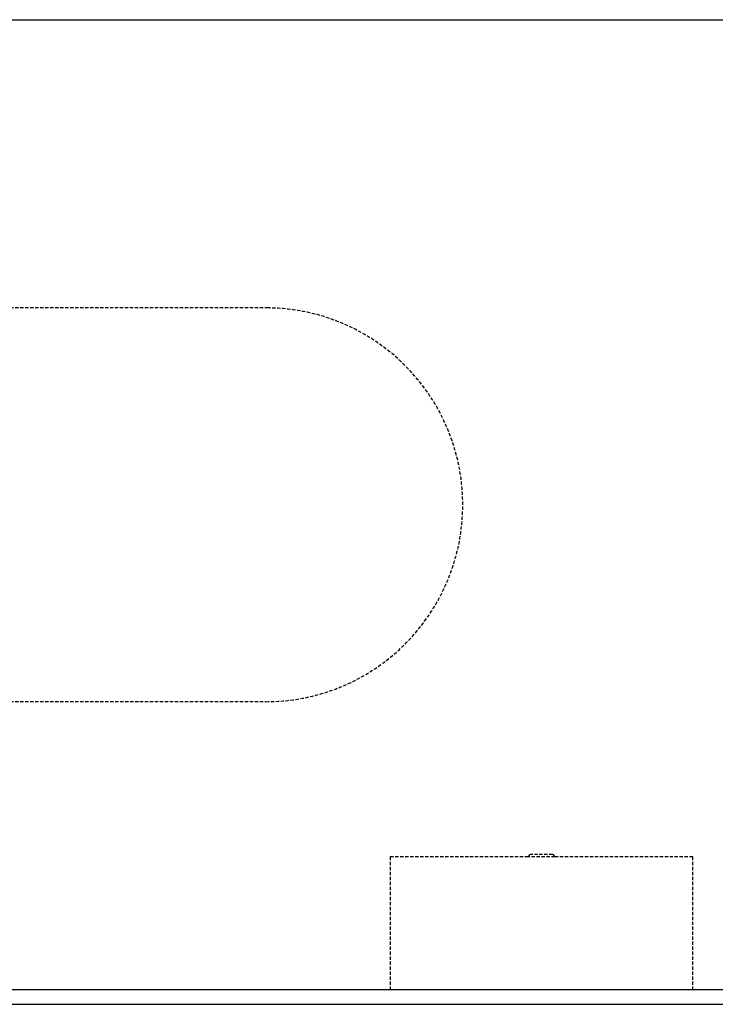
# Model space of a CAD drawing. Extents: x -56938 to 89711, y -15621 to 46647.
# Drawn here: x -30618 to -29991, y 14120 to 15008 of the extents above; entities that cross this region are included whole.
import ezdxf

# ---------------------------------------------------------------- set-up
doc = ezdxf.new("R2010")
doc.units = 0
doc.linetypes.add('X-3178-C$0$EDG-DASH-3', pattern=[4.5, 3, -1.5])
for name, color, linetype in [('X-3178-C$0$A-WALL-4', 8, 'CONTINUOUS'), ('X-3178-C$0$P-SANR-FIXT', 31, 'X-3178-C$0$EDG-DASH-3'), ('X-3178-C$0$Q-SPCQ', 31, 'X-3178-C$0$EDG-DASH-3'), ('X-XREF', 7, 'CONTINUOUS')]:
    doc.layers.add(name, color=color, linetype=linetype)

# ---------------------------------------------------------------- blocks, each defined once
blk = doc.blocks.new('X-3178-C')
at = {"layer": 'X-3178-C$0$A-WALL-4'}
for p, q in [((-30844.52, 15007.85), (-29244.52, 15007.85)), ((-29244.52, 14133.15), (-30844.52, 14133.15)), ((-30844.52, 14120.15), (-29244.52, 14120.15))]:
    blk.add_line(p, q, dxfattribs=at)
at = {"layer": 'X-3178-C$0$P-SANR-FIXT'}
for p, q in [((-30394.55, 14748), (-30636.01, 14748)), ((-30636.01, 14393), (-30396.67, 14393))]:
    blk.add_line(p, q, dxfattribs=at)
blk.add_arc((-30396.57, 14570.5), 177.51, 269.9664, 89.34765, dxfattribs=at)
at = {"layer": 'X-3178-C$0$Q-SPCQ'}
for p, q in [((-30160.02, 14253.15), (-30284.52, 14253.15)), ((-30284.52, 14253.15), (-30284.52, 14133.15)), ((-30136.02, 14253.15), (-30160.02, 14253.15)), ((-30138.02, 14255.15), (-30158.02, 14255.15)), ((-30011.52, 14253.15), (-30136.02, 14253.15)), ((-30011.52, 14133.15), (-30011.52, 14253.15))]:
    blk.add_line(p, q, dxfattribs=at)
for centre, start, end in [((-30156.7, 14251.83), 111.65409, 158.34591), ((-30139.34, 14251.83), 21.65409, 68.34591)]:
    blk.add_arc(centre, 3.57, start, end, dxfattribs=at)

msp = doc.modelspace()

# ---------------------------------------------------------------- block references
at = {"layer": 'X-XREF'}
msp.add_blockref('X-3178-C', (0, 0), dxfattribs=at)

doc.saveas('drawing.dxf')
